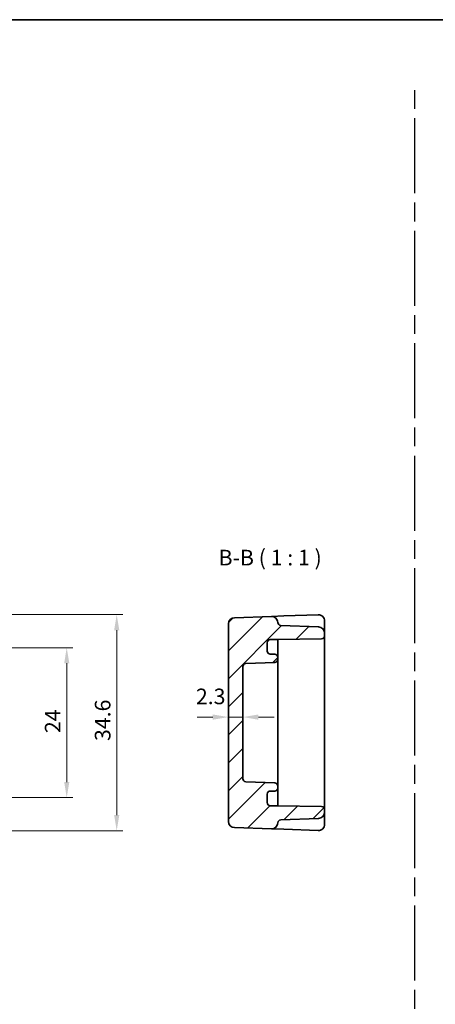
# Model space of a CAD drawing. Units: millimetres. Extents: x 14 to 1804, y 8 to 430.
# Drawn here: x 1545 to 1611, y 131 to 289 of the extents above; entities that cross this region are included whole.
import ezdxf

# ---------------------------------------------------------------- set-up
doc = ezdxf.new("R2010")
doc.units = ezdxf.units.MM
doc.linetypes.add('AM_ISO08W050', pattern=[18, 12, -1.5, 3, -1.5])
doc.layers.get('Defpoints').update_dxf_attribs({"lineweight": 25})
for name, color, linetype, lineweight in [('AM_7', 4, 'AM_ISO08W050', 25), ('Border (ISO)', 7, 'Continuous', 35), ('Dimension (ISO)', 7, 'Continuous', 18), ('Dimension (ISO) @ 1', 7, 'Continuous', 18), ('Hatch (ISO)', 1, 'Continuous', 18), ('Symbol (ISO)', 7, 'Continuous', 18), ('Visible (ISO)', 7, 'Continuous', 35)]:
    doc.layers.add(name, color=color, linetype=linetype, lineweight=lineweight)
doc.styles.add('Note Text (TK)', font='MS PGothic.ttf')
doc.dimstyles.new('Default - Method 1b (TK)', dxfattribs={"dimtxt": 2.5, "dimasz": 2.5, "dimexe": 1, "dimexo": 1.5, "dimgap": 1, "dimtad": 1, "dimtoh": 1, "dimrnd": 1e-08, "dimdsep": 46, "dimtxsty": 'Note Text (TK)', "dimcen": 0.09, "dimdle": 5, "dimclrd": 100, "dimclre": 100, "dimclrt": 7, "dimadec": 1, "dimazin": 1, "dimtfac": 1, "dimtmove": 0, "dimatfit": 3, "dimfxl": 1, "dimtolj": 1, "dimlwd": -1, "dimlwe": -1, "dimarcsym": 0})

# ---------------------------------------------------------------- blocks, each defined once
blk = doc.blocks.new('図面枠 tk図枠')
at = {"layer": 'Border (ISO)'}
blk.add_line((14.5, 289), (405.5, 289), dxfattribs=at)
blk = doc.blocks.new('*D26')
at = {"layer": 'Defpoints', "color": 0}
for p in [(1578.1, 177.39), (1578.1, 176.5), (1580.4, 176.5)]:
    blk.add_point(p, dxfattribs=at)
at = {"layer": 'Dimension (ISO)', "color": 100}
for p, q in [((1575.6, 177.39), (1573.1, 177.39)), ((1580.4, 177.39), (1578.1, 177.39)), ((1582.9, 177.39), (1585.4, 177.39))]:
    blk.add_line(p, q, dxfattribs=at)
for points in [[(1575.6, 177.81), (1575.6, 176.97), (1578.1, 177.39)], [(1582.9, 177.81), (1582.9, 176.97), (1580.4, 177.39)]]:
    blk.add_solid(points, dxfattribs=at)
at = {"layer": 'Dimension (ISO)', "color": 7, "insert": (1572.89, 180.7), "char_height": 2.5, "attachment_point": 4, "style": 'Note Text (TK)'}
blk.add_mtext('\\A1;2.3', dxfattribs=at)
blk = doc.blocks.new('*D60')
at = {"layer": 'Defpoints', "color": 0}
for p in [(1536.95, 188.5), (1536.95, 164.5), (1552.21, 164.5)]:
    blk.add_point(p, dxfattribs=at)
at = {"layer": 'Dimension (ISO)', "color": 100}
for p, q in [((1538.45, 188.5), (1553.21, 188.5)), ((1552.21, 186), (1552.21, 167)), ((1538.45, 164.5), (1553.21, 164.5))]:
    blk.add_line(p, q, dxfattribs=at)
for points in [[(1551.8, 186), (1552.63, 186), (1552.21, 188.5)], [(1551.8, 167), (1552.63, 167), (1552.21, 164.5)]]:
    blk.add_solid(points, dxfattribs=at)
at = {"layer": 'Dimension (ISO)', "color": 7, "insert": (1549.96, 174.83), "char_height": 2.5, "attachment_point": 4, "rotation": 90, "style": 'Note Text (TK)'}
blk.add_mtext('\\A1;24', dxfattribs=at)
blk = doc.blocks.new('*D30')
at = {"layer": 'Defpoints', "color": 0}
for p in [(1532.22, 193.8), (1532.22, 159.2), (1560.21, 159.2)]:
    blk.add_point(p, dxfattribs=at)
at = {"layer": 'Dimension (ISO)', "color": 100}
for p, q in [((1533.72, 193.8), (1561.21, 193.8)), ((1560.21, 191.3), (1560.21, 161.7)), ((1533.72, 159.2), (1561.21, 159.2))]:
    blk.add_line(p, q, dxfattribs=at)
for points in [[(1559.8, 191.3), (1560.63, 191.3), (1560.21, 193.8)], [(1559.8, 161.7), (1560.63, 161.7), (1560.21, 159.2)]]:
    blk.add_solid(points, dxfattribs=at)
at = {"layer": 'Dimension (ISO)', "color": 7, "insert": (1557.96, 173.56), "char_height": 2.5, "attachment_point": 4, "rotation": 90, "style": 'Note Text (TK)'}
blk.add_mtext('\\A1;34.6', dxfattribs=at)

msp = doc.modelspace()

# ---------------------------------------------------------------- hatches: boundary and pattern name
at = {"layer": 'Hatch (ISO)'}
h = msp.add_hatch(dxfattribs=at)
h.set_pattern_fill('ANSI31', color=256, scale=25.4, style=0)
h.set_pattern_definition([(45, (1403.5587, 0), (-2.245064, 2.245064), [])])
edge = h.paths.add_edge_path()
edge.add_ellipse((1584.8022, 165.0496), major_axis=(-0.5, 0), ratio=1, start_angle=270, end_angle=360)
edge.add_line((1584.3022, 165.0496), (1584.3022, 163.6996))
edge.add_ellipse((1584.8022, 163.6996), major_axis=(0, -0.5), ratio=1, start_angle=270, end_angle=360)
edge.add_line((1584.8022, 163.1996), (1586.0022, 163.1996))
edge.add_line((1586.0022, 163.1996), (1593.0109, 163.0772))
edge.add_ellipse((1593.0022, 162.5773), major_axis=(0.5, 0), ratio=1, start_angle=0, end_angle=89, ccw=False)
edge.add_line((1593.5022, 162.5773), (1593.5022, 162.1653))
edge.add_ellipse((1592.5022, 162.1653), major_axis=(0.0349, -0.9994), ratio=1, start_angle=0, end_angle=88, ccw=False)
edge.add_line((1592.5371, 161.1659), (1586.4847, 160.9545))
edge.add_ellipse((1586.5022, 160.4548), major_axis=(-0.4998, 0.0141), ratio=1, start_angle=273.610817, end_angle=360)
edge.add_ellipse((1585.0027, 160.497), major_axis=(-0.0349, -0.9994), ratio=1, start_angle=0, end_angle=90.389183, ccw=False)
edge.add_line((1584.9678, 159.4976), (1579.0673, 159.7037))
edge.add_ellipse((1579.1022, 160.703), major_axis=(-1, 0), ratio=1, start_angle=0, end_angle=88, ccw=False)
edge.add_line((1578.1022, 160.703), (1578.1022, 192.2961))
edge.add_ellipse((1579.1022, 192.2961), major_axis=(-0.0349, 0.9994), ratio=1, start_angle=0, end_angle=88, ccw=False)
edge.add_line((1579.0673, 193.2955), (1584.9678, 193.5016))
edge.add_ellipse((1585.0027, 192.5022), major_axis=(0.9996, 0.0281), ratio=1, start_angle=0, end_angle=90.389183, ccw=False)
edge.add_ellipse((1586.5022, 192.5443), major_axis=(-0.0174, -0.4997), ratio=1, start_angle=273.610817, end_angle=360)
edge.add_line((1586.4847, 192.0446), (1592.5371, 191.8333))
edge.add_ellipse((1592.5022, 190.8339), major_axis=(1, 0), ratio=1, start_angle=0, end_angle=88, ccw=False)
edge.add_line((1593.5022, 190.8339), (1593.5022, 190.4218))
edge.add_ellipse((1593.0022, 190.4218), major_axis=(0.0087, -0.4999), ratio=1, start_angle=0, end_angle=89, ccw=False)
edge.add_line((1593.0109, 189.9219), (1586.0022, 189.7996))
edge.add_line((1586.0022, 189.7996), (1584.8022, 189.7996))
edge.add_ellipse((1584.8022, 189.2996), major_axis=(-0.5, 0), ratio=1, start_angle=270, end_angle=360)
edge.add_line((1584.3022, 189.2996), (1584.3022, 187.9496))
edge.add_ellipse((1584.8022, 187.9496), major_axis=(0, -0.5), ratio=1, start_angle=270, end_angle=360)
edge.add_line((1584.8022, 187.4496), (1585.5022, 187.4496))
edge.add_ellipse((1585.5022, 186.9496), major_axis=(0.5, 0), ratio=1, start_angle=0, end_angle=90, ccw=False)
edge.add_line((1586.0022, 186.9496), (1586.0022, 186.628))
edge.add_ellipse((1585.5022, 186.628), major_axis=(0.0174, -0.4997), ratio=1, start_angle=0, end_angle=88, ccw=False)
edge.add_line((1585.5196, 186.1283), (1580.8847, 185.9664))
edge.add_ellipse((1580.9022, 185.4667), major_axis=(-0.5, 0), ratio=1, start_angle=272, end_angle=360)
edge.add_line((1580.4022, 185.4667), (1580.4022, 167.5324))
edge.add_ellipse((1580.9022, 167.5324), major_axis=(-0.0174, -0.4997), ratio=1, start_angle=272, end_angle=360)
edge.add_line((1580.8847, 167.0327), (1585.5196, 166.8709))
edge.add_ellipse((1585.5022, 166.3712), major_axis=(0.5, 0), ratio=1, start_angle=0, end_angle=88, ccw=False)
edge.add_line((1586.0022, 166.3712), (1586.0022, 166.0496))
edge.add_ellipse((1585.5022, 166.0496), major_axis=(0, -0.5), ratio=1, start_angle=0, end_angle=90, ccw=False)
edge.add_line((1585.5022, 165.5496), (1584.8022, 165.5496))

# ---------------------------------------------------------------- linework, layer by layer
at = {"layer": 'AM_7'}
msp.add_line((1607.9568, 27.2244), (1607.9568, 278.4717), dxfattribs=at)
at = {"layer": 'Visible (ISO)'}
for p, q in [((1578.1022, 192.2961), (1578.1022, 160.703)), ((1584.9678, 193.5016), (1579.0673, 193.2955)), ((1586.9673, 193.5714), (1584.9688, 193.5016)), ((1592.4673, 193.7634), (1586.9673, 193.5714)), ((1593.5022, 191.2741), (1593.5022, 192.764)), ((1592.5371, 191.8333), (1586.4847, 192.0446)), ((1593.5022, 190.8339), (1593.5022, 191.2741)), ((1593.5022, 190.4218), (1593.5022, 190.8339)), ((1584.3022, 187.9496), (1584.3022, 189.2996)), ((1584.8022, 189.7996), (1586.0022, 189.7996)), ((1586.0022, 189.7996), (1593.0109, 189.9219)), ((1586.0022, 189.5673), (1586.0022, 189.7996)), ((1586.0022, 186.9496), (1586.0022, 189.5673)), ((1593.5022, 189.4223), (1593.5022, 190.4218)), ((1593.5022, 163.5769), (1593.5022, 189.4223)), ((1580.8847, 185.9664), (1585.5196, 186.1283)), ((1585.5022, 187.4496), (1584.8022, 187.4496)), ((1586.0022, 186.628), (1586.0022, 186.9496)), ((1586.0022, 185.8435), (1586.0022, 186.628)), ((1580.4022, 167.5324), (1580.4022, 185.4667)), ((1586.0022, 183.5151), (1586.0022, 185.8435)), ((1586.0022, 181.6211), (1586.0022, 183.5151)), ((1586.0022, 171.378), (1586.0022, 181.6211)), ((1586.0022, 169.4841), (1586.0022, 171.378)), ((1586.0022, 167.1557), (1586.0022, 169.4841)), ((1585.5196, 166.8709), (1580.8847, 167.0327)), ((1586.0022, 166.3712), (1586.0022, 167.1557)), ((1584.8022, 165.5496), (1585.5022, 165.5496)), ((1586.0022, 166.0496), (1586.0022, 166.3712)), ((1586.0022, 163.4318), (1586.0022, 166.0496)), ((1584.3022, 163.6996), (1584.3022, 165.0496)), ((1586.0022, 163.1996), (1584.8022, 163.1996)), ((1586.0022, 163.1996), (1586.0022, 163.4318)), ((1593.0109, 163.0772), (1586.0022, 163.1996)), ((1593.5022, 162.5773), (1593.5022, 163.5769)), ((1593.5022, 162.1653), (1593.5022, 162.5773)), ((1586.4847, 160.9545), (1592.5371, 161.1659)), ((1593.5022, 161.725), (1593.5022, 162.1653)), ((1593.5022, 160.2351), (1593.5022, 161.725)), ((1579.0673, 159.7037), (1584.9678, 159.4976)), ((1584.9688, 159.4976), (1586.9673, 159.4278)), ((1586.9673, 159.4278), (1592.4673, 159.2357))]:
    msp.add_line(p, q, dxfattribs=at)
for centre, radius, start, end in [((1579.1022, 192.2961), 1, 92, 180), ((1585.0027, 192.5022), 1, 1.610817, 92), ((1586.5022, 192.5443), 0.5, 181.610817, 268), ((1592.5022, 192.764), 1, 0, 92), ((1592.5022, 190.8339), 1, 0, 88), ((1584.8022, 189.2996), 0.5, 90, 180), ((1593.0022, 190.4218), 0.5, 271, 0), ((1584.8022, 187.9496), 0.5, 180, 270), ((1580.9022, 185.4667), 0.5, 92, 180), ((1585.5022, 186.9496), 0.5, 0, 90), ((1585.5022, 186.628), 0.5, 272, 0), ((1580.9022, 167.5324), 0.5, 180, 268), ((1584.8022, 165.0496), 0.5, 90, 180), ((1585.5022, 166.0496), 0.5, 270, 0), ((1585.5022, 166.3712), 0.5, 0, 88), ((1584.8022, 163.6996), 0.5, 180, 270), ((1593.0022, 162.5773), 0.5, 0, 89), ((1586.5022, 160.4548), 0.5, 92, 178.389183), ((1592.5022, 162.1653), 1, 272, 0), ((1579.1022, 160.703), 1, 180, 268), ((1585.0027, 160.497), 1, 268, 358.389183), ((1592.5022, 160.2351), 1, 268, 0)]:
    msp.add_arc(centre, radius, start, end, dxfattribs=at)

# ---------------------------------------------------------------- block references
msp.add_blockref('図面枠 tk図枠', (1398.5, 0))

# ---------------------------------------------------------------- texts
at = {"layer": 'Symbol (ISO)', "color": 7, "insert": (1576.5133, 200.8822), "char_height": 2.5, "attachment_point": 7, "style": 'Note Text (TK)'}
msp.add_mtext('B-B ( 1 : 1 )', dxfattribs=at)

# ---------------------------------------------------------------- dimensions: what is measured, and where the dimension line sits
at = {"layer": 'Dimension (ISO) @ 1', "color": 100}
for base, p1, p2, angle, override, picture, middle in [((1560.2132, 159.1996), (1532.2151, 193.7996), (1532.2151, 159.1996), 270, {"dimscale": 1, "dimtoh": 0, "dimtix": 0, "dimtofl": 0, "dimtmove": 0, "dimatfit": 1}, '*D30', (1560.2132, 176.4634)), ((1552.2132, 164.4996), (1536.9488, 188.4996), (1536.9488, 164.4996), 90, {"dimscale": 1, "dimtoh": 0, "dimtix": 0, "dimtofl": 0, "dimtmove": 0, "dimatfit": 1}, '*D60', (1552.2132, 176.4996)), ((1578.1022, 177.39), (1580.4022, 176.4996), (1578.1022, 176.4996), 180, {"dimscale": 1, "dimtoh": 0, "dimse1": 1, "dimse2": 1, "dimtix": 0, "dimtofl": 1, "dimtmove": 1, "dimatfit": 1}, '*D26', (1574.8935, 178.4465))]:
    dim = msp.add_linear_dim(base=base, p1=p1, p2=p2, angle=angle, dimstyle='Default - Method 1b (TK)', override=override, dxfattribs=at)
    dim.commit()
    dim.dimension.update_dxf_attribs({"geometry": picture, "text_midpoint": middle, "dimtype": 128})

doc.saveas('drawing.dxf')
